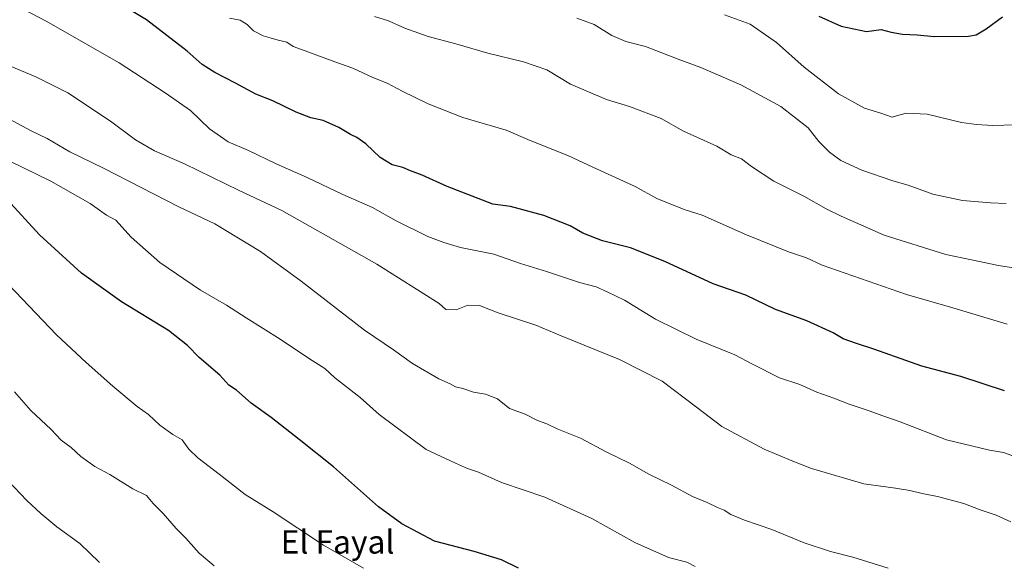
# Model space of a CAD drawing. Units: metres. Extents: x 617759 to 621214, y 4724807 to 4727180.
# Drawn here: x 618869 to 619207, y 4726181 to 4726367 of the extents above; entities that cross this region are included whole.
import ezdxf
from ezdxf.enums import TextEntityAlignment as Align

# ---------------------------------------------------------------- set-up
doc = ezdxf.new("R2010")
doc.units = ezdxf.units.M
doc.header["$MEASUREMENT"] = 0
for name, color, linetype, lineweight in [('Curva de nivel maestra', 36, 'Continuous', 30), ('Curva de nivel normal', 36, 'Continuous', 0), ('Texto cartográfico', 19, 'Continuous', 0)]:
    doc.layers.add(name, color=color, linetype=linetype, lineweight=lineweight)
doc.styles.add('Arial', font='txt', dxfattribs={"height": 0.2})

# ---------------------------------------------------------------- blocks, each defined once
blk = doc.blocks.new('*U171')
at = {"layer": 'Curva de nivel normal', "color": 36, "linetype": 'Continuous', "lineweight": 0}
blk.add_polyline3d([(619167.64, 4726179.06, 1040), (619155.5, 4726182.84, 1040), (619147.73, 4726184.8, 1040), (619138.76, 4726187.71, 1040), (619127.59, 4726192.29, 1040), (619118.26, 4726195.52, 1040), (619113.59, 4726197.46, 1040), (619111.26, 4726198.95, 1040), (619108.98, 4726199.83, 1040), (619105.4, 4726201.64, 1040), (619100.43, 4726203.7, 1040), (619093.16, 4726207.51, 1040), (619085.38, 4726211.31, 1040), (619078.75, 4726215.14, 1040), (619070.99, 4726218.84, 1040), (619061.9, 4726223.63, 1040), (619053.95, 4726226.85, 1040), (619050.36, 4726228.59, 1040), (619047.12, 4726229.8, 1040), (619042.91, 4726231.94, 1040), (619037.56, 4726233.91, 1040), (619033.38, 4726237.19, 1040), (619029.27, 4726238.8, 1040), (619025.14, 4726239.53, 1040), (619021.51, 4726240.75, 1040), (619019.03, 4726241.35, 1040), (619017.12, 4726242.37, 1040), (619013.23, 4726244.01, 1040), (619004.28, 4726249.36, 1040), (618997.7, 4726254.01, 1040), (618987.71, 4726260.79, 1040), (618966.04, 4726277.58, 1040), (618952.02, 4726287.76, 1040), (618936.36, 4726297.35, 1040), (618923.94, 4726303.11, 1040), (618898.1, 4726316.48, 1040), (618886.6, 4726322.06, 1040), (618878.77, 4726326.58, 1040), (618873.32, 4726329.29, 1040), (618862.28, 4726335.07, 1040)], dxfattribs=at)
blk = doc.blocks.new('*U173')
at = {"layer": 'Curva de nivel normal', "color": 36, "linetype": 'Continuous', "lineweight": 0}
blk.add_polyline3d([(619208.48, 4726262.81, 1020), (619189.74, 4726268.43, 1020), (619173.86, 4726273.04, 1020), (619144.94, 4726283.1, 1020), (619139.49, 4726285.62, 1020), (619133.32, 4726287.72, 1020), (619118.94, 4726293.53, 1020), (619103.67, 4726300.29, 1020), (619097.58, 4726302.28, 1020), (619088.16, 4726306.06, 1020), (619080.7, 4726310.13, 1020), (619066.2, 4726316.73, 1020), (619057.58, 4726320.8, 1020), (619044.67, 4726325.89, 1020), (619036.41, 4726329.48, 1020), (619021.56, 4726333.78, 1020), (619009.61, 4726338.57, 1020), (619000.67, 4726342.9, 1020), (618995.52, 4726345.67, 1020), (618990.63, 4726347.54, 1020), (618983.8, 4726350.72, 1020), (618977.59, 4726352.92, 1020), (618967.36, 4726356.76, 1020), (618963.29, 4726358.18, 1020), (618961.05, 4726359.67, 1020), (618958.06, 4726360.34, 1020), (618955.38, 4726361.22, 1020), (618952.93, 4726361.84, 1020), (618949.6, 4726363.56, 1020), (618947.5, 4726365.73, 1020), (618945.05, 4726367.26, 1020), (618941.42, 4726367.96, 1020)], dxfattribs=at)
blk = doc.blocks.new('*U174')
at = {"layer": 'Curva de nivel normal', "color": 36, "linetype": 'Continuous', "lineweight": 0}
blk.add_polyline3d([(618936.14, 4726179.83, 1060), (618931, 4726184.18, 1060), (618926.41, 4726189.3, 1060), (618923.08, 4726192.63, 1060), (618918.56, 4726197.78, 1060), (618915.21, 4726201.22, 1060), (618912.88, 4726203.94, 1060), (618908.23, 4726206.32, 1060), (618900.28, 4726211.16, 1060), (618895.11, 4726213.97, 1060), (618890.38, 4726217.38, 1060), (618887.05, 4726220.52, 1060), (618883.61, 4726223.04, 1060), (618880.18, 4726226.63, 1060), (618873.21, 4726233.22, 1060), (618867.56, 4726239.6, 1060)], dxfattribs=at)
blk = doc.blocks.new('*U178')
at = {"layer": 'Curva de nivel normal', "color": 36, "linetype": 'Continuous', "lineweight": 0}
blk.add_polyline3d([(618987.44, 4726179.01, 1055), (618973.72, 4726186.95, 1055), (618956.43, 4726198.33, 1055), (618946.82, 4726204.38, 1055), (618937.84, 4726211.36, 1055), (618930.49, 4726216.9, 1055), (618927.42, 4726219.94, 1055), (618925.17, 4726223.06, 1055), (618921.93, 4726224.92, 1055), (618917.44, 4726228.19, 1055), (618913.54, 4726231.78, 1055), (618909.65, 4726234.6, 1055), (618901.31, 4726241.5, 1055), (618892.17, 4726249.7, 1055), (618881.94, 4726259.16, 1055), (618865.49, 4726276.43, 1055)], dxfattribs=at)
blk = doc.blocks.new('*U179')
at = {"layer": 'Curva de nivel normal', "color": 36, "linetype": 'Continuous', "lineweight": 0}
blk.add_polyline3d([(619101.31, 4726179.62, 1045), (619098.4, 4726181.11, 1045), (619092.19, 4726182.69, 1045), (619080.58, 4726187.89, 1045), (619065.86, 4726196.1, 1045), (619049.68, 4726203.44, 1045), (619034.85, 4726208.51, 1045), (619026.92, 4726212.01, 1045), (619023.1, 4726213.32, 1045), (619018.97, 4726215.05, 1045), (619008.98, 4726219.74, 1045), (618992.77, 4726231.8, 1045), (618986.23, 4726237.64, 1045), (618977.43, 4726244.47, 1045), (618974.12, 4726247.59, 1045), (618968.89, 4726250.88, 1045), (618958.74, 4726257.69, 1045), (618947.1, 4726265, 1045), (618940.41, 4726269.41, 1045), (618931.45, 4726274.49, 1045), (618917.48, 4726284.05, 1045), (618907.64, 4726292.76, 1045), (618902.35, 4726298.56, 1045), (618899.16, 4726300.33, 1045), (618893.59, 4726304.34, 1045), (618880, 4726312, 1045), (618865.72, 4726318.95, 1045)], dxfattribs=at)
blk = doc.blocks.new('*U182')
at = {"layer": 'Curva de nivel normal', "color": 36, "linetype": 'Continuous', "lineweight": 0}
blk.add_polyline3d([(619211.32, 4726217.29, 1030), (619207.24, 4726218.82, 1030), (619202.34, 4726219.59, 1030), (619187.64, 4726223.08, 1030), (619171.7, 4726229.35, 1030), (619165.46, 4726231.43, 1030), (619161.44, 4726232.98, 1030), (619154.14, 4726235.33, 1030), (619148.88, 4726237.44, 1030), (619143.09, 4726239.5, 1030), (619137.22, 4726242.11, 1030), (619130.29, 4726244.41, 1030), (619120.94, 4726249.07, 1030), (619114.97, 4726252.28, 1030), (619101.6, 4726257.72, 1030), (619087.7, 4726264.59, 1030), (619077.04, 4726271.14, 1030), (619071.37, 4726273.82, 1030), (619067.26, 4726275.63, 1030), (619061.6, 4726277.19, 1030), (619050.27, 4726280.95, 1030), (619041.27, 4726283.73, 1030), (619032.22, 4726286.89, 1030), (619020.68, 4726289.18, 1030), (619014.97, 4726290.94, 1030), (619009.54, 4726292.91, 1030), (618998.6, 4726298.32, 1030), (618990.52, 4726302.95, 1030), (618980.28, 4726307.42, 1030), (618968.02, 4726313.24, 1030), (618957.41, 4726317.89, 1030), (618947.92, 4726322.48, 1030), (618940.91, 4726325.52, 1030), (618934.5, 4726329.96, 1030), (618928.05, 4726336.27, 1030), (618919.28, 4726342.28, 1030), (618903.51, 4726352.58, 1030), (618878.4, 4726366.91, 1030), (618868.61, 4726372.03, 1030)], dxfattribs=at)
blk = doc.blocks.new('*U192')
at = {"layer": 'Curva de nivel normal', "color": 36, "linetype": 'Continuous', "lineweight": 0}
blk.add_polyline3d([(619240.57, 4726371.02, 1005), (619239.5, 4726363.24, 1005), (619236.64, 4726351.93, 1005), (619231.18, 4726341.96, 1005), (619223.99, 4726335.24, 1005), (619218.58, 4726332.66, 1005), (619211.25, 4726331.34, 1005), (619203.58, 4726331.13, 1005), (619197.88, 4726331.48, 1005), (619192.81, 4726332.08, 1005), (619181.01, 4726334.92, 1005), (619173.81, 4726335.28, 1005), (619171.21, 4726334.66, 1005), (619168.93, 4726333.95, 1005), (619165.1, 4726335.32, 1005), (619159.5, 4726337, 1005), (619150.51, 4726342.01, 1005), (619138.7, 4726351.15, 1005), (619129.22, 4726359.61, 1005), (619120.24, 4726365.87, 1005), (619111.38, 4726369.11, 1005)], dxfattribs=at)
blk = doc.blocks.new('*U198')
at = {"layer": 'Curva de nivel normal', "color": 36, "linetype": 'Continuous', "lineweight": 0}
blk.add_polyline3d([(619209.76, 4726195, 1035), (619204.68, 4726197.26, 1035), (619199.13, 4726199.04, 1035), (619193.54, 4726201.24, 1035), (619184.51, 4726203.7, 1035), (619179.25, 4726204.63, 1035), (619175.03, 4726205.66, 1035), (619170.15, 4726206.48, 1035), (619159.26, 4726208.03, 1035), (619141.23, 4726213.3, 1035), (619134.86, 4726215.76, 1035), (619124.97, 4726219.88, 1035), (619110.44, 4726227.68, 1035), (619101.8, 4726234.37, 1035), (619090.03, 4726243.27, 1035), (619075.27, 4726250.65, 1035), (619055.33, 4726258.84, 1035), (619046.6, 4726262.51, 1035), (619033.61, 4726266.77, 1035), (619027.29, 4726269.21, 1035), (619023.28, 4726269.36, 1035), (619019.27, 4726267.72, 1035), (619015.69, 4726267.88, 1035), (619013.41, 4726269.97, 1035), (618991.98, 4726283.4, 1035), (618959.4, 4726301.89, 1035), (618944.74, 4726308.71, 1035), (618925.95, 4726317.95, 1035), (618915.68, 4726322.33, 1035), (618909.08, 4726326.17, 1035), (618900.58, 4726332.54, 1035), (618885.9, 4726342.26, 1035), (618874.88, 4726347.75, 1035), (618866.37, 4726351.37, 1035)], dxfattribs=at)
blk = doc.blocks.new('*U199')
at = {"layer": 'Curva de nivel maestra', "color": 36, "linetype": 'Continuous', "lineweight": 30}
blk.add_polyline3d([(619207.52, 4726239.96, 1025), (619192.57, 4726244.82, 1025), (619179.17, 4726248.42, 1025), (619162.68, 4726254.31, 1025), (619156.68, 4726256.15, 1025), (619152.17, 4726257.85, 1025), (619148.74, 4726259.84, 1025), (619139.63, 4726264.01, 1025), (619128.94, 4726267.86, 1025), (619118.68, 4726272.82, 1025), (619107.48, 4726276.75, 1025), (619090.9, 4726284.41, 1025), (619079.12, 4726289.02, 1025), (619069.52, 4726291.43, 1025), (619062.72, 4726294.12, 1025), (619058.42, 4726296.66, 1025), (619049.3, 4726300.19, 1025), (619037.86, 4726303.29, 1025), (619031.8, 4726304.02, 1025), (619016.09, 4726310.09, 1025), (619007.55, 4726314.01, 1025), (619003.6, 4726315.51, 1025), (619000.91, 4726316.65, 1025), (618997.2, 4726317.61, 1025), (618993.09, 4726320.13, 1025), (618988.19, 4726324.78, 1025), (618985.17, 4726327, 1025), (618982.9, 4726328, 1025), (618978.94, 4726330.42, 1025), (618973.6, 4726332.74, 1025), (618969.27, 4726333.66, 1025), (618964.27, 4726335.64, 1025), (618956.23, 4726339.6, 1025), (618950.49, 4726341.84, 1025), (618943.46, 4726345.61, 1025), (618936.3, 4726349.27, 1025), (618931.95, 4726351.99, 1025), (618926.82, 4726356.57, 1025), (618912.9, 4726367.32, 1025), (618898.94, 4726375.82, 1025)], dxfattribs=at)
blk = doc.blocks.new('*U202')
at = {"layer": 'Curva de nivel maestra', "color": 36, "linetype": 'Continuous', "lineweight": 30}
blk.add_polyline3d([(619040.67, 4726178.98, 1050), (619034.81, 4726181.85, 1050), (619025.42, 4726184.74, 1050), (619011.74, 4726188.28, 1050), (619000.56, 4726194.3, 1050), (618992.53, 4726200.06, 1050), (618977.07, 4726213.88, 1050), (618965.27, 4726223.21, 1050), (618955.68, 4726230.75, 1050), (618948.88, 4726235.75, 1050), (618943.83, 4726240.17, 1050), (618941.16, 4726241.94, 1050), (618938.02, 4726245.36, 1050), (618931.02, 4726251.43, 1050), (618927.01, 4726255.56, 1050), (618920.4, 4726260.62, 1050), (618904.3, 4726270.52, 1050), (618890.55, 4726280.39, 1050), (618876.17, 4726293.51, 1050), (618865.02, 4726305.62, 1050)], dxfattribs=at)

msp = doc.modelspace()

# ---------------------------------------------------------------- linework, layer by layer
at = {"layer": 'Curva de nivel maestra', "color": 36, "linetype": 'Continuous', "lineweight": 30}
msp.add_polyline3d([(619143.72, 4726368.63, 1000), (619151.41, 4726365.16, 1000), (619160.17, 4726363.36, 1000), (619165.15, 4726364.02, 1000), (619168.67, 4726363.1, 1000), (619172.52, 4726362.43, 1000), (619177.6, 4726362.17, 1000), (619183.43, 4726361.66, 1000), (619195.16, 4726361.8, 1000), (619197.79, 4726362.26, 1000), (619201.24, 4726364.28, 1000), (619206.88, 4726368.4, 1000)], dxfattribs=at)
at = {"layer": 'Curva de nivel normal', "color": 36, "linetype": 'Continuous', "lineweight": 0}
for points in [[(619217.2, 4726281.18, 1015), (619205.49, 4726283.03, 1015), (619196.16, 4726284.91, 1015), (619187.41, 4726286.79, 1015), (619166.24, 4726293.44, 1015), (619151.42, 4726299.97, 1015), (619146.26, 4726302.44, 1015), (619138.66, 4726306.77, 1015), (619128.28, 4726311.98, 1015), (619120.66, 4726316.96, 1015), (619117.24, 4726319.61, 1015), (619113.62, 4726321.04, 1015), (619108.8, 4726324.03, 1015), (619097.28, 4726329.13, 1015), (619089.6, 4726333.48, 1015), (619078.72, 4726337.62, 1015), (619070.83, 4726340.06, 1015), (619058.44, 4726345.32, 1015), (619050.4, 4726350.24, 1015), (619042.32, 4726352.93, 1015), (619030.11, 4726355.9, 1015), (619019.16, 4726359.11, 1015), (619009.58, 4726361.63, 1015), (619001.61, 4726364.49, 1015), (618995.95, 4726367, 1015), (618991.19, 4726368.53, 1015)], [(619208.06, 4726304.3, 1010), (619202.75, 4726304.52, 1010), (619193.1, 4726305.34, 1010), (619182.94, 4726307.47, 1010), (619174.5, 4726310.56, 1010), (619169.16, 4726312.1, 1010), (619158.51, 4726315.72, 1010), (619151.38, 4726319.02, 1010), (619147.41, 4726321.93, 1010), (619143.81, 4726325.56, 1010), (619140.1, 4726330.29, 1010), (619130.72, 4726337.56, 1010), (619116.95, 4726345.02, 1010), (619103.26, 4726350.96, 1010), (619095.52, 4726353.83, 1010), (619084.3, 4726358.17, 1010), (619077.5, 4726359.94, 1010), (619072.68, 4726361.96, 1010), (619066.57, 4726365.8, 1010), (619060.66, 4726367.89, 1010)], [(618896.78, 4726181.01, 1065), (618890, 4726187.56, 1065), (618882.14, 4726193.24, 1065), (618876.62, 4726197.83, 1065), (618871.74, 4726202.3, 1065), (618860.86, 4726213.75, 1065)]]:
    msp.add_polyline3d(points, dxfattribs=at)

# ---------------------------------------------------------------- block references
at = {"layer": 'Curva de nivel maestra', "color": 36, "linetype": 'Continuous', "lineweight": 30}
for name in ['*U202', '*U199']:
    msp.add_blockref(name, (0, 0), dxfattribs=at)
at = {"layer": 'Curva de nivel normal', "color": 36, "linetype": 'Continuous', "lineweight": 0}
for name in ['*U192', '*U179', '*U171', '*U198', '*U182', '*U173', '*U174', '*U178']:
    msp.add_blockref(name, (0, 0), dxfattribs=at)

# ---------------------------------------------------------------- texts
at = {"layer": 'Texto cartográfico', "color": 19, "linetype": 'Continuous', "lineweight": 0, "style": 'Arial'}
msp.add_text('El Fayal', height=8, dxfattribs=at).set_placement((618978.5, 4726188.04), align=Align.MIDDLE_CENTER)

doc.saveas('drawing.dxf')
